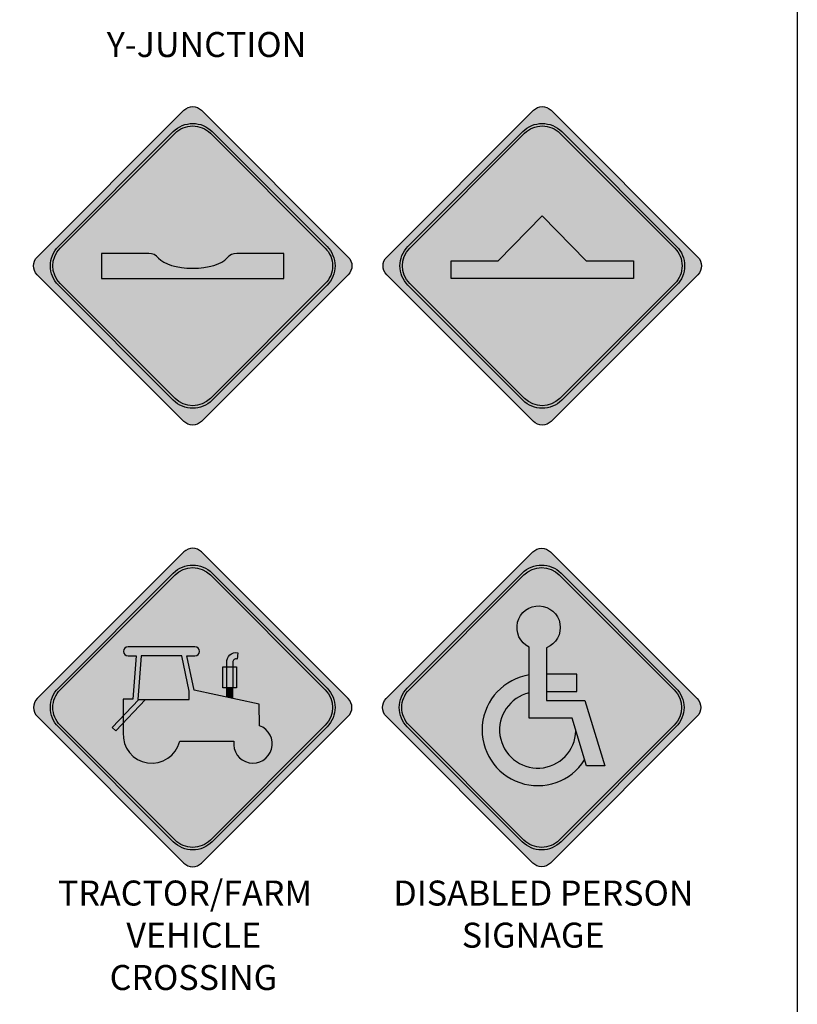
# Model space of a CAD drawing. Extents: x -2413 to 1375, y -437 to 1218.
# Drawn here: x 1064 to 1375, y 437 to 831 of the extents above; entities that cross this region are included whole.
import ezdxf

# ---------------------------------------------------------------- set-up
doc = ezdxf.new("R2010")
doc.units = 0
doc.header["$MEASUREMENT"] = 0
doc.styles.add('style1', font='HWYGWDE.TTF')

# ---------------------------------------------------------------- blocks, each defined once
blk = doc.blocks.new('29')
at = {"linetype": 'Continuous', "true_color": 0xfdc308}
h = blk.add_hatch(color=40, dxfattribs=at)
h.dxf.hatch_style = 2
h.paths.add_polyline_path([(125.7983005619832, 430.5346237692434), (67.1084376567145, 489.2244866450217, 0.414213562286773), (60.03736984589104, 489.2244866480996), (1.347507071711895, 430.534623879025, 0.4142135623730951), (1.347507071711895, 423.4635560671597), (60.03736996084466, 364.7736931602858, 0.4142135625437477), (67.1084377747701, 364.773693158226), (125.7983005634221, 423.4635559588169, 0.4142135622538937)])
h.paths.add_polyline_path([(9.832788446833197, 434.7772645678502), (55.79472915800989, 480.7392052658563, -0.4142135626940053), (71.35107835257492, 480.7392052563918), (117.3130191848388, 434.777264317843, -0.4142135624242952), (117.3130191873875, 419.2209151303792), (71.35107858121941, 373.2589745171849, -0.414213561701928), (55.79472941202284, 373.2589745174104), (9.832788444996638, 419.2209153804467, -0.4142135623878675)], flags=16)
h.paths.add_polyline_path([(10.53989522746512, 434.0701577861085), (56.50183593909513, 480.0320984845685, -0.4142135626951598), (70.64397157060141, 480.0320984759923), (116.6059124038299, 434.0701575364787, -0.414213562424294), (116.6059124061469, 419.9280219115117), (70.64397179997881, 373.9660812983175, -0.414213561684682), (56.50183619286763, 373.9660812989388), (10.53989522538326, 419.9280221624333, -0.4142135623707898)], flags=0)
edge = h.paths.add_edge_path(flags=0)
edge.add_line((27.07290398981674, 431.9990899742031), (45.96392059993379, 431.9990899742031))
edge.add_arc((45.96392059993295, 426.9990899742028), 5.000000000000283, 38.825182559240716, 89.99999999999051, ccw=False)
edge.add_ellipse((63.57290398981674, 431.9990899742031), major_axis=(-14.44471802337921, 0), ratio=0.4111164024465399, start_angle=18.30647119532389, end_angle=161.6935288047225)
edge.add_arc((81.18188737970381, 426.9990899742082), 5.000000000000011, 89.9999999998891, 141.1748174408111, ccw=False)
edge.add_line((81.18188737971349, 431.9990899742082), (100.0729039898167, 431.9990899742031))
edge.add_line((100.0729039898167, 431.9990899742031), (100.0729039898167, 421.9990899742031))
edge.add_line((100.0729039898167, 421.9990899742031), (27.07290398981674, 421.9990899742032))
edge.add_line((27.07290398981673, 421.9990899742032), (27.07290398981674, 431.9990899742031))
h = blk.add_hatch(color=7)
edge = h.paths.add_edge_path(flags=0)
edge.add_arc((81.18188737970381, 426.9990899742082), 5.000000000000011, 89.9999999998891, 141.1748174408112)
edge.add_ellipse((63.57290398981674, 431.9990899742031), major_axis=(-14.44471802337921, 0), ratio=0.4111164024465399, start_angle=18.306471195323923, end_angle=161.6935288047225, ccw=False)
edge.add_arc((45.96392059993367, 426.9990899742028), 5.000000000000282, 38.82518255919887, 90)
edge.add_line((45.96392059993367, 431.9990899742031), (27.07290398981673, 431.9990899742031))
edge.add_line((27.07290398981673, 431.9990899742031), (27.07290398981674, 421.9990899742031))
edge.add_line((27.07290398981674, 421.9990899742031), (100.0729039898167, 421.9990899742032))
edge.add_line((100.0729039898167, 421.9990899742032), (100.0729039898167, 431.9990899742031))
edge.add_line((100.0729039898167, 431.9990899742031), (81.18188737971349, 431.9990899742082))
h.paths.add_polyline_path([(9.832788446833197, 434.7772645678502), (55.79472915800989, 480.7392052658563, -0.4142135626940053), (71.35107835257492, 480.7392052563918), (117.3130191848388, 434.777264317843, -0.4142135624242952), (117.3130191873875, 419.2209151303792), (71.35107858121941, 373.2589745171849, -0.414213561701928), (55.79472941202284, 373.2589745174104), (9.832788444996638, 419.2209153804467, -0.4142135623878675)])
h.paths.add_polyline_path([(70.6439715706014, 480.0320984759923), (116.6059124038299, 434.0701575364787, -0.414213562424294), (116.6059124061469, 419.9280219115117), (70.64397179997881, 373.9660812983175, -0.414213561684682), (56.50183619286763, 373.9660812989388), (10.53989522538326, 419.9280221624333, -0.4142135623707874), (10.53989522746509, 434.0701577861084), (56.50183593909513, 480.0320984845685, -0.4142135626951592)], flags=16)
at = {"color": 40, "linetype": 'Continuous', "true_color": 0xfdc308}
blk.add_lwpolyline([(67.1084376567145, 489.2244866450217), (125.7983005619832, 430.5346237692434, -0.4142135622538936), (125.7983005634221, 423.4635559588169), (67.1084377747701, 364.773693158226, -0.4142135625437478), (60.03736996084466, 364.7736931602858), (1.347507071711895, 423.4635560671597, -0.414213562373095), (1.347507071711895, 430.534623879025), (60.03736984589104, 489.2244866480996, -0.414213562286773)], format="xyb", close=True, dxfattribs=at)
at = {"color": 0, "linetype": 'Continuous'}
for points in [[(117.3130191848388, 434.777264317843, -0.4142135624168935), (117.3130191875841, 419.2209151305758), (71.35107858121941, 373.2589745171849, -0.4142135620641355), (55.79472940240393, 373.2589745270293), (9.832788444996638, 419.2209153804467, -0.4142135623415624), (9.832788445603498, 434.7772645666205), (55.79472915800989, 480.7392052658563, -0.4142135626697814), (71.35107835193162, 480.7392052570351)], [(116.6059124038299, 434.0701575364787, -0.4142135624168914), (116.6059124063257, 419.9280219116904), (70.64397179997881, 373.9660812983175, -0.4142135620641425), (56.50183618370664, 373.9660813080998), (10.53989522538326, 419.9280221624333, -0.414213562341563), (10.53989522675952, 434.0701577854029), (56.50183593909513, 480.0320984845685, -0.4142135626697834), (70.64397156998876, 480.0320984766049)]]:
    blk.add_lwpolyline(points, format="xyb", close=True, dxfattribs=at)
blk.add_lwpolyline([(49.85923302819836, 430.1338213959045, 0.2270788773485099), (45.96392059993379, 431.9990899742031), (27.07290398981674, 431.9990899742031), (27.07290398981674, 421.9990899742031), (100.0729039898167, 421.9990899742031), (100.0729039898167, 431.9990899742031), (81.18188737971349, 431.9990899742082, 0.2270788773489568), (77.28657495144236, 430.1338213959061)], format="xyb", dxfattribs=at)
blk.add_ellipse((63.57290398981674, 431.9990899742031), major_axis=(-14.44471802337921, 0), ratio=0.4111164024465399, start_param=0.3195081967799038, end_param=2.822084456810698, dxfattribs=at)
blk = doc.blocks.new('30')
at = {"linetype": 'Continuous', "true_color": 0xfdc308}
h = blk.add_hatch(color=40, dxfattribs=at)
h.dxf.hatch_style = 2
h.paths.add_polyline_path([(265.6461929195245, 430.5346237692434), (206.9563300142557, 489.2244866450217, 0.4142135622867731), (199.8852622034323, 489.2244866480996), (141.1953994292531, 430.534623879025, 0.4142135623730951), (141.1953994292531, 423.4635560671597), (199.8852623183859, 364.7736931602858, 0.4142135625437477), (206.9563301323113, 364.773693158226), (265.6461929209634, 423.4635559588169, 0.4142135622538937)])
h.paths.add_polyline_path([(149.6806808043744, 434.7772645678502), (195.6426215155511, 480.7392052658563, -0.4142135626940053), (211.1989707101162, 480.7392052563918), (257.1609115423801, 434.777264317843, -0.4142135624242931), (257.1609115449288, 419.2209151303793), (211.1989709387607, 373.2589745171849, -0.4142135617019282), (195.6426217695641, 373.2589745174104), (149.6806808025379, 419.2209153804467, -0.4142135623878675)], flags=16)
h.paths.add_polyline_path([(150.3877875850063, 434.0701577861084), (196.3497282966364, 480.0320984845685, -0.4142135626951605), (210.4918639281427, 480.0320984759923), (256.4538047613711, 434.0701575364787, -0.414213562424294), (256.4538047636881, 419.9280219115117), (210.4918641575201, 373.9660812983175, -0.4142135616846814), (196.3497285504089, 373.9660812989388), (150.3877875829245, 419.9280221624333, -0.4142135623707874)], flags=0)
h.paths.add_polyline_path([(166.920796347358, 428.9990899742033), (185.811812957475, 428.9990899742032), (203.420796347358, 446.9990899742032), (221.0297797372547, 428.9990899742083), (239.920796347358, 428.9990899742032), (239.920796347358, 421.9990899742032), (166.920796347358, 421.9990899742032)], flags=0)
h = blk.add_hatch(color=7)
h.paths.add_polyline_path([(239.920796347358, 421.9990899742033), (239.920796347358, 428.9990899742032), (221.0297797372548, 428.9990899742084), (203.4207963473579, 446.9990899742032), (185.811812957475, 428.9990899742032), (166.9207963473579, 428.9990899742033), (166.920796347358, 421.9990899742032)], flags=0)
h.paths.add_polyline_path([(149.6806808043744, 434.7772645678502), (195.6426215155511, 480.7392052658563, -0.4142135626940053), (211.1989707101162, 480.7392052563918), (257.1609115423801, 434.777264317843, -0.4142135624242931), (257.1609115449288, 419.2209151303793), (211.1989709387607, 373.2589745171849, -0.4142135617019282), (195.6426217695641, 373.2589745174104), (149.6806808025379, 419.2209153804467, -0.4142135623878675)])
h.paths.add_polyline_path([(210.4918639281426, 480.0320984759923), (256.4538047613711, 434.0701575364787, -0.414213562424294), (256.4538047636881, 419.9280219115117), (210.4918641575201, 373.9660812983175, -0.4142135616846814), (196.3497285504089, 373.9660812989388), (150.3877875829245, 419.9280221624333, -0.4142135623707898), (150.3877875850063, 434.0701577861085), (196.3497282966364, 480.0320984845685, -0.4142135626951594)], flags=16)
h.paths.add_polyline_path([(203.4207963473579, 446.9990899742033), (221.0297797372547, 428.9990899742083), (239.920796347358, 428.9990899742032), (239.920796347358, 421.9990899742032), (166.920796347358, 421.9990899742032), (166.920796347358, 428.9990899742033), (185.811812957475, 428.9990899742032)], flags=0)
blk.add_hatch(color=7).paths.add_polyline_path([(203.4207963473579, 446.9990899742032), (185.811812957475, 428.9990899742032), (166.9207963473579, 428.9990899742033), (166.920796347358, 421.9990899742032), (239.920796347358, 421.9990899742032), (239.920796347358, 428.9990899742032), (221.0297797372548, 428.9990899742083)])
at = {"color": 40, "linetype": 'Continuous', "true_color": 0xfdc308}
blk.add_lwpolyline([(206.9563300142557, 489.2244866450217), (265.6461929195245, 430.5346237692434, -0.4142135622538936), (265.6461929209634, 423.4635559588169), (206.9563301323113, 364.773693158226, -0.4142135625437478), (199.8852623183859, 364.7736931602858), (141.1953994292531, 423.4635560671597, -0.414213562373095), (141.1953994292531, 430.534623879025), (199.8852622034323, 489.2244866480996, -0.414213562286773)], format="xyb", close=True, dxfattribs=at)
at = {"color": 0, "linetype": 'Continuous'}
for points in [[(257.1609115423801, 434.777264317843, -0.4142135624168935), (257.1609115451253, 419.2209151305758), (211.1989709387607, 373.2589745171849, -0.4142135620641355), (195.6426217599452, 373.2589745270293), (149.6806808025379, 419.2209153804467, -0.4142135623415624), (149.6806808031448, 434.7772645666205), (195.6426215155511, 480.7392052658563, -0.4142135626697814), (211.1989707094729, 480.7392052570351)], [(256.4538047613711, 434.0701575364787, -0.4142135624168914), (256.4538047638669, 419.9280219116904), (210.4918641575201, 373.9660812983175, -0.4142135620641425), (196.3497285412479, 373.9660813080998), (150.3877875829245, 419.9280221624333, -0.414213562341563), (150.3877875843008, 434.0701577854029), (196.3497282966364, 480.0320984845685, -0.4142135626697834), (210.49186392753, 480.0320984766049)]]:
    blk.add_lwpolyline(points, format="xyb", close=True, dxfattribs=at)
blk.add_lwpolyline([(166.920796347358, 428.9990899742033), (185.811812957475, 428.9990899742032), (203.420796347358, 446.9990899742032), (221.0297797372547, 428.9990899742083), (239.920796347358, 428.9990899742032), (239.920796347358, 421.9990899742032), (166.920796347358, 421.9990899742032)], close=True, dxfattribs=at)
blk = doc.blocks.new('39')
at = {"linetype": 'Continuous', "true_color": 0xfdc308}
h = blk.add_hatch(color=40, dxfattribs=at)
h.paths.add_polyline_path([(415.5532079602247, 242.0694647122216, 0.4142135623433023), (415.5532079598651, 234.9983969007158), (474.2430707474379, 176.3085341012043, 0.4142135624173706), (481.3141385598378, 176.3085341017386), (540.004001450496, 234.998397010138, 0.4142135623858331), (540.0040014503423, 242.069464822157), (481.3141386763169, 300.7593275910779, 0.4142135621288547), (474.2430708673997, 300.7593275899061)])
h.paths.add_polyline_path([(424.0384892185461, 246.3121056168646), (470.0004298247142, 292.2740462300589, -0.4142135617019272), (485.5567789939108, 292.2740462298335), (531.518719960937, 246.3121053667971, -0.4142135623878686), (531.5187199591004, 230.7557561793936), (485.5567792479238, 184.7938154813875, -0.4142135626940053), (470.0004300533587, 184.793815490852), (424.0384892210948, 230.7557564294008, -0.4142135624242952)], flags=16)
h.paths.add_polyline_path([(424.7455959997867, 245.6049988357321), (470.7075366059549, 291.5669394489263, -0.4142135616846816), (484.849672213066, 291.566939448305), (530.8116131805505, 245.6049985848105, -0.4142135623707885), (530.8116131784686, 231.4628629611354), (484.8496724668385, 185.5009222626754, -0.4142135626951606), (470.7075368353323, 185.5009222712516), (424.7455960021037, 231.4628632107651, -0.4142135624242929)], flags=0)
h.paths.add_polyline_path([(445.5927520546457, 230.5889129673626), (449.9555733376529, 235.1595225682209), (449.9555733376529, 241.8135391919521), (453.8462439042578, 241.8135391919521), (455.1355680528941, 259.143313159949), (451.9104637314549, 259.1433131599491, -1), (451.9104637314549, 262.8141241348331), (478.6444699068516, 262.8141241348331, -1), (478.6444699068516, 259.1433131599491), (475.4243272361573, 259.1433131599491), (478.3238439042579, 245.4761391919521), (491.365493904258, 242.6643641919521), (491.3654939042578, 246.404051313896), (489.7811456994851, 246.404051313896), (489.7811456994851, 254.8132220198016), (491.3654939042579, 254.8132220198016), (491.3654939042579, 256.5183826005607, -0.4987257052925822), (495.7890684182445, 260.405686758147), (495.4945802644866, 257.8922918773071, 0.5778781980361026), (493.8654939042578, 256.6388099898404), (493.8654939042578, 254.8132220198016), (495.3149531180061, 254.8132220198016), (495.3149531180061, 246.404051313896), (493.8654939042578, 246.404051313896), (493.865493904258, 242.1253651005794), (504.4071439042579, 239.8525891919521), (504.4866734992601, 231.2362908758367, -2.097728101913156), (494.2520086264722, 225.0164888397197), (472.5684204511153, 225.0164888397195, -0.9142106927840348), (449.9555733376529, 228.3879379258588), (449.9555733376529, 232.2629574017404), (447.0394684130715, 229.2079669951164)], flags=0)
h.paths.add_polyline_path([(455.840731512889, 241.6651505838425), (457.1410956794835, 259.143313159949), (473.37981416875, 259.1433131599491), (476.3673878347096, 245.0610733562971), (476.3673878347095, 241.6651505838425)], flags=0)
h = blk.add_hatch(color=7)
edge = h.paths.add_edge_path()
edge.add_arc((431.8166638121926, 238.5339310244071), 11.00000000000001, 135.0000000058273, 225.0000000143952, ccw=False)
edge.add_line((424.0384892183495, 246.312105616668), (470.0004298247142, 292.2740462300589))
edge.add_arc((477.7786044091998, 284.4958716275241), 11.0000000006479, 44.99999999396141, 134.9999999335228, ccw=False)
edge.add_line((485.5567790035297, 292.2740462202145), (531.518719960937, 246.3121053667971))
edge.add_arc((523.7405453667093, 238.5339307740136), 11.00000000064143, -44.999999999150816, 44.99999999468059, ccw=False)
edge.add_line((531.5187199603301, 230.7557561806233), (485.5567792479238, 184.7938154813875))
edge.add_arc((477.7786046553735, 192.5719900748801), 10.99999999995672, 224.9999999384917, 314.9999999965294, ccw=False)
edge.add_line((470.000430054002, 184.7938154902087), (424.0384892210948, 230.7557564294008))
edge = h.paths.add_edge_path(flags=16)
edge.add_arc((431.8166638121927, 238.5339310244071), 10.00000000000004, 135.0000000058272, 225.0000000143947, ccw=False)
edge.add_line((424.745595999608, 245.6049988355534), (470.7075366059549, 291.5669394489263))
edge.add_arc((477.7786044091998, 284.4958716284404), 9.99999999999992, 44.99999999058639, 134.9999999301491, ccw=False)
edge.add_line((484.849672222227, 291.5669394391441), (530.8116131805505, 245.6049985848105))
edge.add_arc((523.7405453676163, 238.5339307740139), 9.99999999999992, -45.00000000249179, 44.999999991339905, ccw=False)
edge.add_line((530.8116131791742, 231.4628629618409), (484.8496724668385, 185.5009222626754))
edge.add_arc((477.7786046553735, 192.5719900749412), 9.99999999999994, 224.9999999387172, 314.9999999967555, ccw=False)
edge.add_line((470.7075368359449, 185.5009222706389), (424.7455960021037, 231.4628632107651))
h = blk.add_hatch(color=0)
h.paths.add_polyline_path([(451.9104637314549, 262.8141241348331, 1), (451.9104637314549, 259.1433131599491), (455.1355680528941, 259.143313159949), (453.8462439042578, 241.8135391919521), (449.9555733376528, 241.8135391919521), (449.9555733376529, 228.3879379258588, 0.9142106927840091), (472.5684204511153, 225.0164888397195), (494.2520086264722, 225.0164888397197, 2.097728101913153), (504.4866734992601, 231.2362908758368), (504.4071439042579, 239.852589191952), (478.3238439042579, 245.4761391919521), (475.4243272361572, 259.1433131599491), (478.6444699068516, 259.1433131599491, 1), (478.6444699068516, 262.8141241348331)])
h.paths.add_polyline_path([(455.8407315128891, 241.6651505838425), (457.1410956794834, 259.143313159949), (473.3798141687499, 259.1433131599491), (476.3673878347096, 245.0610733562975), (476.3673878347095, 241.6651505838425)], flags=16)
for points in [[(495.4945802644866, 257.8922918773071), (495.7890684182445, 260.405686758147, 0.4987257052925822), (491.3654939042579, 256.5183826005607), (491.3654939042579, 254.8132220198016), (493.8654939042578, 254.8132220198016), (493.8654939042578, 256.6388099898404, -0.5778781980361026)], [(491.365493904258, 254.8132220198016), (489.781145699485, 254.8132220198015), (489.7811456994851, 246.404051313896), (491.3654939042579, 246.404051313896)], [(493.8654939042578, 254.8132220198016), (491.3654939042578, 254.8132220198015), (491.3654939042579, 246.404051313896), (493.8654939042578, 246.404051313896)], [(493.8654939042578, 246.404051313896), (495.3149531180062, 246.404051313896), (495.314953118006, 254.8132220198016), (493.8654939042578, 254.8132220198016)], [(493.8654939042578, 246.404051313896), (491.365493904258, 246.404051313896), (491.3654939042579, 242.6643641919521), (493.8654939042578, 242.1253651005794)], [(449.9555733376528, 232.2629574017403), (449.9555733376527, 235.1595225682208), (445.5927520546456, 230.5889129673626), (447.0394684130716, 229.2079669951165)]]:
    blk.add_hatch(color=0).paths.add_polyline_path(points)
at = {"color": 40, "linetype": 'Continuous', "true_color": 0xfdc308}
blk.add_lwpolyline([(474.2430708654935, 300.7593275879999), (415.5532079602247, 242.0694647122216, 0.4142135622538936), (415.5532079587858, 234.9983969017951), (474.2430707474379, 176.3085341012043, 0.4142135625437478), (481.3141385613633, 176.308534103264), (540.004001450496, 234.998397010138, 0.414213562373095), (540.004001450496, 242.0694648220033), (481.3141386763169, 300.7593275910779, 0.414213562286773)], format="xyb", close=True, dxfattribs=at)
at = {"color": 0, "linetype": 'Continuous'}
for points in [[(424.0384892210948, 230.7557564294008, -0.4142135624168935), (424.0384892183495, 246.312105616668), (470.0004298247142, 292.2740462300589, -0.4142135620641355), (485.5567790035297, 292.2740462202145), (531.518719960937, 246.3121053667971, -0.4142135623415624), (531.5187199603301, 230.7557561806233), (485.5567792479238, 184.7938154813875, -0.4142135626697814), (470.000430054002, 184.7938154902087)], [(424.7455960021037, 231.4628632107651, -0.4142135624168914), (424.745595999608, 245.6049988355534), (470.7075366059549, 291.5669394489263, -0.4142135620641425), (484.849672222227, 291.5669394391441), (530.8116131805505, 245.6049985848105, -0.414213562341563), (530.8116131791742, 231.4628629618409), (484.8496724668385, 185.5009222626754, -0.4142135626697834), (470.7075368359449, 185.5009222706389)], [(449.9555733376529, 228.3879379258588, 0.914210692784035), (472.5684204511153, 225.0164888397195), (494.2520086264722, 225.0164888397197, 2.097728101913156), (504.4866734992601, 231.2362908758367), (504.4071439042579, 239.8525891919521), (478.3238439042579, 245.4761391919521), (475.4243272361574, 259.1433131599491), (478.6444699068516, 259.1433131599491, 0.9999999999999999), (478.6444699068516, 262.8141241348331), (451.9104637314549, 262.8141241348331, 0.9999999999999999), (451.9104637314549, 259.1433131599491), (455.1355680528941, 259.1433131599491), (453.8462439042578, 241.8135391919521), (449.9555733376529, 241.8135391919521)]]:
    blk.add_lwpolyline(points, format="xyb", close=True, dxfattribs=at)
blk.add_lwpolyline([(491.3654939042579, 246.404051313896), (491.3654939042579, 256.5183826005607, -0.498725705292582), (495.7890684182445, 260.405686758147), (495.4945802644866, 257.8922918773071, 0.5778781980361026), (493.8654939042578, 256.6388099898404), (493.8654939042578, 246.404051313896)], format="xyb", dxfattribs=at)
for points in [[(457.1410956794835, 259.1433131599491), (455.840731512889, 241.6651505838425), (476.3673878347095, 241.6651505838425), (476.3673878347096, 245.0610733562976), (473.3798141687499, 259.1433131599491)], [(489.7811456994851, 254.8132220198016), (495.3149531180061, 254.8132220198016), (495.3149531180061, 246.404051313896), (489.7811456994851, 246.404051313896)]]:
    blk.add_lwpolyline(points, close=True, dxfattribs=at)
for points in [[(491.3654939042579, 242.6643641919521), (491.3654939042579, 254.8132220198016)], [(493.8654939042579, 242.1253651005794), (493.8654939042578, 246.404051313896)], [(458.9303255269709, 241.6651505838425), (447.0394684130716, 229.2079669951165), (445.5927520546457, 230.5889129673627), (456.1654435397703, 241.6651505838425)]]:
    blk.add_lwpolyline(points, dxfattribs=at)
blk = doc.blocks.new('40')
at = {"linetype": 'Continuous', "true_color": 0xfdc308}
h = blk.add_hatch(color=40, dxfattribs=at)
h.paths.add_polyline_path([(679.6109286793406, 234.9983969024845, 0.4142135623730951), (679.6109286793406, 242.0694647143498), (620.9210657902079, 300.7593276212237, 0.4142135625437477), (613.8499979762825, 300.7593276232835), (555.1601351876304, 242.0694648226927, 0.4142135622538937), (555.1601351890693, 234.9983970122662), (613.849998094338, 176.3085341364879, 0.4142135622867731), (620.9210659051615, 176.3085341334099)])
h.paths.add_polyline_path([(671.1256473042193, 230.7557562136594), (625.1637065930427, 184.7938155156533, -0.4142135626940031), (609.6073573984777, 184.7938155251177), (563.6454165662137, 230.7557564636666, -0.4142135624242952), (563.645416563665, 246.3121056511303), (609.6073571698331, 292.2740462643246, -0.4142135617019272), (625.1637063390297, 292.2740462640992), (671.125647306056, 246.3121054010628, -0.4142135623878675)], flags=16)
h.paths.add_polyline_path([(670.4185405235875, 231.4628629954011), (624.4565998119574, 185.5009222969411, -0.4142135626951606), (610.3144641804512, 185.5009223055173), (564.3525233472226, 231.4628632450308, -0.414213562424294), (564.3525233449056, 245.6049988699979), (610.3144639510738, 291.5669394831921, -0.4142135616846816), (624.4565995581848, 291.5669394825708), (670.4185405256693, 245.6049986190762, -0.4142135623707885)], flags=0)
h.paths.add_polyline_path([(642.6075999387932, 215.1658901092071), (635.2958319948611, 215.1658901092071), (634.5770131605974, 217.5479633777042, -1.54791752984829), (612.385531994861, 251.5222266983534), (612.3855319948608, 262.7200050101327, -4.741086645865443), (619.3855319948613, 262.4576254374239), (619.3855319948613, 251.9130699600306), (631.4923937540848, 251.9130699600306), (631.4923937540849, 244.9130699600306), (619.3855319948613, 244.9130699600306), (619.3855319948614, 241.275790109207), (634.7286282342059, 241.2757901092071)], flags=0)
h.paths.add_polyline_path([(612.3855319948614, 234.2757901092071), (612.3855319948611, 244.3971503127476, 2.040814654947164), (631.0738548161385, 229.1569800727041), (629.5291932341805, 234.275790109207)], flags=0)
h = blk.add_hatch(color=7)
edge = h.paths.add_edge_path()
edge.add_arc((571.4235911573115, 238.5339310586728), 11.00000000000001, 135.0000000058273, 225.0000000143952, ccw=False)
edge.add_line((563.6454165634684, 246.3121056509337), (609.6073571698331, 292.2740462643246))
edge.add_arc((617.3855317543187, 284.4958716617899), 11.0000000006479, 44.99999999396141, 134.9999999335228, ccw=False)
edge.add_line((625.1637063486486, 292.2740462544803), (671.125647306056, 246.3121054010628))
edge.add_arc((663.3474727118282, 238.5339308082794), 11.00000000064143, -44.999999999150816, 44.99999999468059, ccw=False)
edge.add_line((671.1256473054491, 230.7557562148891), (625.1637065930427, 184.7938155156533))
edge.add_arc((617.3855320004924, 192.5719901091458), 10.99999999995672, 224.9999999384917, 314.9999999965294, ccw=False)
edge.add_line((609.6073573991209, 184.7938155244744), (563.6454165662137, 230.7557564636666))
edge = h.paths.add_edge_path(flags=16)
edge.add_arc((571.4235911573116, 238.5339310586728), 10.00000000000008, 135.0000000058274, 225.0000000143945, ccw=False)
edge.add_line((564.3525233447269, 245.6049988698192), (610.3144639510738, 291.5669394831921))
edge.add_arc((617.3855317543187, 284.4958716627061), 9.99999999999992, 44.99999999058639, 134.9999999301491, ccw=False)
edge.add_line((624.4565995673458, 291.5669394734098), (670.4185405256693, 245.6049986190762))
edge.add_arc((663.3474727127351, 238.5339308082796), 9.99999999999992, -45.00000000249179, 44.999999991339905, ccw=False)
edge.add_line((670.418540524293, 231.4628629961067), (624.4565998119574, 185.5009222969411))
edge.add_arc((617.3855320004924, 192.571990109207), 9.99999999999994, 224.9999999387172, 314.9999999967555, ccw=False)
edge.add_line((610.3144641810638, 185.5009223049046), (564.3525233472226, 231.4628632450308))
for points in [[(612.3855319948613, 234.275790109207), (629.5291932341805, 234.275790109207), (635.2958319948613, 215.165890109207), (642.6075999387932, 215.1658901092071), (634.7286282342058, 241.2757901092071), (619.3855319948613, 241.2757901092071), (619.3855319948613, 262.4576254374239, 4.741086645865443), (612.3855319948608, 262.7200050101327)], [(612.3855319948611, 244.3971503127475), (612.385531994861, 251.5222266983535, 1.547917529848282), (634.5770131605975, 217.5479633777042), (631.0738548161384, 229.1569800727045, -2.040814654947216)]]:
    blk.add_hatch(color=7).paths.add_polyline_path(points)
blk.add_hatch(color=7).paths.add_polyline_path([(619.3855319948614, 251.9130699600307), (619.3855319948614, 244.9130699600306), (631.4923937540849, 244.9130699600306), (631.4923937540849, 251.9130699600306)], flags=17)
at = {"color": 40, "linetype": 'Continuous', "true_color": 0xfdc308}
blk.add_lwpolyline([(613.849998094338, 176.3085341364879), (555.1601351890693, 234.9983970122662, -0.4142135622538936), (555.1601351876304, 242.0694648226927), (613.8499979762825, 300.7593276232835, -0.4142135625437478), (620.9210657902079, 300.7593276212237), (679.6109286793406, 242.0694647143498, -0.414213562373095), (679.6109286793406, 234.9983969024845), (620.9210659051615, 176.3085341334099, -0.414213562286773)], format="xyb", close=True, dxfattribs=at)
at = {"color": 0, "linetype": 'Continuous'}
for points in [[(563.6454165662137, 230.7557564636666, -0.4142135624168935), (563.6454165634684, 246.3121056509337), (609.6073571698331, 292.2740462643246, -0.4142135620641355), (625.1637063486486, 292.2740462544803), (671.125647306056, 246.3121054010628, -0.4142135623415624), (671.1256473054491, 230.7557562148891), (625.1637065930427, 184.7938155156533, -0.4142135626697814), (609.6073573991209, 184.7938155244744)], [(564.3525233472226, 231.4628632450308, -0.4142135624168914), (564.3525233447269, 245.6049988698192), (610.3144639510738, 291.5669394831921, -0.4142135620641425), (624.4565995673458, 291.5669394734098), (670.4185405256693, 245.6049986190762, -0.414213562341563), (670.418540524293, 231.4628629961067), (624.4565998119574, 185.5009222969411, -0.4142135626697834), (610.3144641810638, 185.5009223049046)]]:
    blk.add_lwpolyline(points, format="xyb", close=True, dxfattribs=at)
for points in [[(629.5325965741176, 234.275790109207), (612.3855319948613, 234.275790109207), (612.3855319948608, 262.7200050101327, -4.741086645865443), (619.3855319948613, 262.4576254374239), (619.3855319948613, 241.275790109207), (634.7286282342059, 241.275790109207), (642.6075999387933, 215.1658901092071), (635.2958319948613, 215.1658901092071), (629.5358319948613, 234.253790109207)], [(612.4839338853106, 251.5373741454891, 1.551721882933949), (634.5770131605975, 217.5479633777043)], [(612.3855319948613, 244.3971503127476, 2.040814654947179), (631.0738548161385, 229.1569800727041)]]:
    blk.add_lwpolyline(points, format="xyb", dxfattribs=at)
blk.add_lwpolyline([(619.3855319948613, 244.9130699600306), (631.4923937540849, 244.9130699600306), (631.4923937540849, 251.9130699600306), (619.3855319948613, 251.9130699600306)], dxfattribs=at)

msp = doc.modelspace()

# ---------------------------------------------------------------- linework, layer by layer
at = {"color": 0}
msp.add_lwpolyline([(-68.92006580031011, 1217.750178245786), (1374.645647967873, 1217.750178245786), (1374.645647967873, -145.5211059493477), (-68.92006580031011, -145.5211059493477)], close=True, dxfattribs=at)

# ---------------------------------------------------------------- block references
for name, p in [('29', (1069.17200359703, 305.6364660836026)), ('30', (1069.17200359703, 305.6364660836026)), ('39', (654.9663026941432, 317.4285417599938)), ('40', (654.9663026941432, 317.4285417599938))]:
    msp.add_blockref(name, p, dxfattribs=at)

# ---------------------------------------------------------------- texts
at = {"color": 7, "style": 'style1'}
for s, p in [('Y-JUNCTION', (1098.348024023052, 816.1782861506814)), ('TRACTOR/FARM', (1078.804891525235, 476.7271942404722)), ('DISABLED PERSON', (1213.010849640023, 476.7271942404722)), ('VEHICLE', (1106.182850105117, 459.8830127809061)), ('SIGNAGE', (1240.388808219905, 459.8830127809061)), ('CROSSING', (1099.507554247129, 442.9500739248904))]:
    msp.add_text(s, height=10, dxfattribs=at).set_placement(p)

doc.saveas('drawing.dxf')
